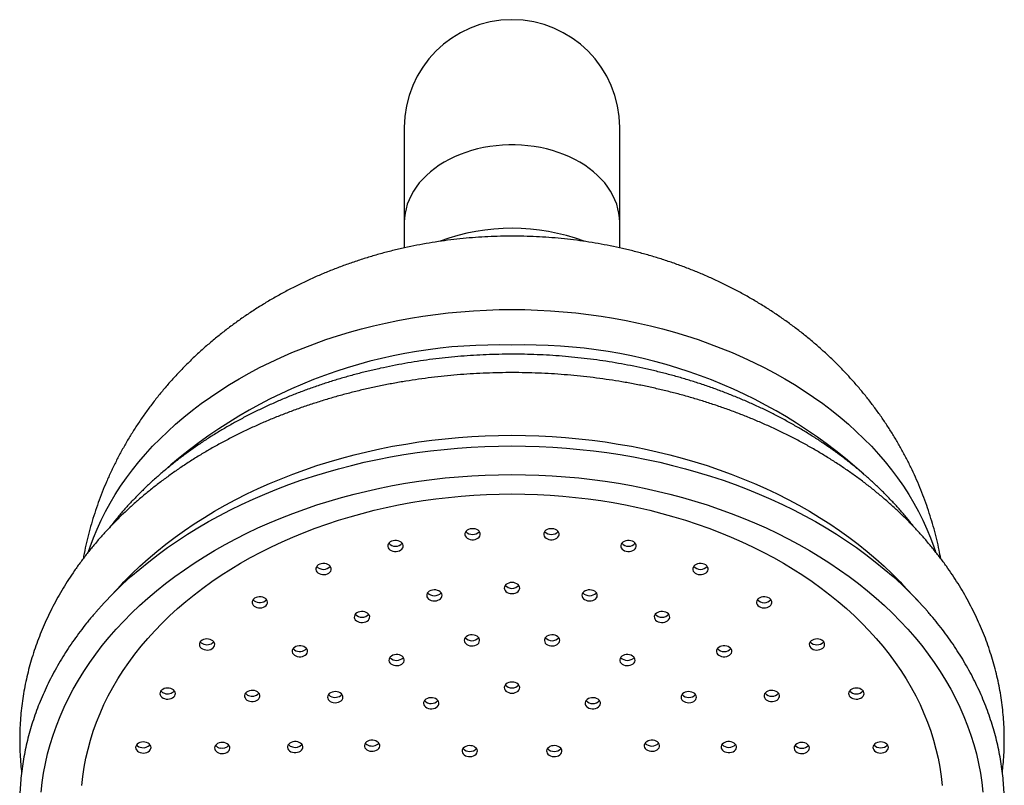
# Model space of a CAD drawing. Units: millimetres. Extents: x 40 to 824, y 51 to 1148.
# Drawn here: x 144 to 208, y 829 to 879 of the extents above; entities that cross this region are included whole.
import ezdxf

# ---------------------------------------------------------------- set-up
doc = ezdxf.new("R2010")
doc.units = ezdxf.units.MM
doc.header["$LTSCALE"] = 4

msp = doc.modelspace()

# ---------------------------------------------------------------- linework, layer by layer
at = {"color": 7, "linetype": 'Continuous', "lineweight": 25}
for p, q in [((168.955, 871.996), (168.955, 865.822)), ((182.955, 865.822), (182.955, 871.996)), ((168.955, 865.822), (168.955, 864.165)), ((182.955, 864.164), (182.955, 865.822)), ((150.564, 842.286), (149.545, 841.202)), ((202.366, 841.202), (201.347, 842.286))]:
    msp.add_line(p, q, dxfattribs=at)
at = {"color": 8, "linetype": 'Continuous', "lineweight": 25}
for p, q in [((159.993, 841.307), (159.937, 841.362)), ((191.974, 841.362), (191.918, 841.307))]:
    msp.add_line(p, q, dxfattribs=at)
at = {"color": 8, "linetype": 'Continuous', "lineweight": 25, "flags": 128}
for points in [[(182.955, 865.822), (182.943, 866.12), (182.906, 866.417), (182.845, 866.712), (182.76, 867.004), (182.65, 867.292), (182.517, 867.575), (182.361, 867.852), (182.183, 868.121), (181.983, 868.382), (181.761, 868.635), (181.519, 868.877), (181.258, 869.109), (180.978, 869.329), (180.68, 869.537), (180.366, 869.732), (180.036, 869.913), (179.692, 870.08), (179.335, 870.231), (178.966, 870.368), (178.586, 870.488), (178.197, 870.592), (177.801, 870.679), (177.397, 870.749), (176.989, 870.802), (176.577, 870.837), (176.163, 870.855), (175.748, 870.855), (175.334, 870.837), (174.922, 870.802), (174.514, 870.749), (174.11, 870.679), (173.714, 870.592), (173.325, 870.488), (172.945, 870.368), (172.576, 870.231), (172.219, 870.08), (171.875, 869.913), (171.545, 869.732), (171.231, 869.537), (170.933, 869.329), (170.653, 869.109), (170.391, 868.877), (170.15, 868.635), (169.928, 868.382), (169.728, 868.121), (169.549, 867.852), (169.394, 867.575), (169.261, 867.292), (169.151, 867.004), (169.066, 866.712), (169.005, 866.417), (168.968, 866.12), (168.955, 865.822)], [(148.438, 844.434), (148.538, 844.733), (148.751, 845.313), (148.987, 845.888), (149.247, 846.457), (149.53, 847.021), (149.836, 847.579), (150.165, 848.129), (150.516, 848.673), (150.889, 849.209), (151.285, 849.737), (151.701, 850.256), (152.139, 850.766), (152.597, 851.266), (153.076, 851.757), (153.575, 852.237), (154.093, 852.707), (154.63, 853.165), (155.186, 853.611), (155.76, 854.046), (156.351, 854.468), (156.96, 854.878), (157.585, 855.274), (158.226, 855.657), (158.882, 856.027), (159.553, 856.382), (160.239, 856.723), (160.938, 857.049), (161.65, 857.36), (162.375, 857.656), (163.112, 857.936), (163.859, 858.201), (164.618, 858.449), (165.386, 858.682), (166.163, 858.898), (166.949, 859.097), (167.742, 859.28), (168.543, 859.446), (169.351, 859.595), (170.163, 859.726), (170.982, 859.84), (171.804, 859.937), (172.63, 860.017), (173.459, 860.078), (174.29, 860.123), (175.122, 860.149), (175.955, 860.158)], [(175.955, 860.158), (176.789, 860.149), (177.621, 860.123), (178.452, 860.078), (179.281, 860.017), (180.107, 859.937), (180.929, 859.84), (181.747, 859.726), (182.56, 859.595), (183.368, 859.446), (184.168, 859.28), (184.962, 859.097), (185.748, 858.898), (186.525, 858.682), (187.293, 858.449), (188.052, 858.201), (188.799, 857.936), (189.536, 857.656), (190.26, 857.36), (190.973, 857.049), (191.672, 856.723), (192.357, 856.382), (193.029, 856.027), (193.685, 855.657), (194.326, 855.274), (194.951, 854.878), (195.56, 854.468), (196.151, 854.046), (196.725, 853.611), (197.281, 853.165), (197.818, 852.707), (198.336, 852.237), (198.835, 851.757), (199.313, 851.266), (199.772, 850.766), (200.21, 850.256), (200.626, 849.737), (201.022, 849.209), (201.395, 848.673), (201.746, 848.129), (202.075, 847.579), (202.381, 847.021), (202.664, 846.457), (202.924, 845.888), (203.16, 845.313), (203.373, 844.733), (203.473, 844.434)], [(150.4, 842.068), (150.641, 842.297), (151.19, 842.798), (151.757, 843.287), (152.344, 843.766), (152.948, 844.232), (153.57, 844.686), (154.21, 845.127), (154.866, 845.555), (155.539, 845.97), (156.228, 846.372), (156.931, 846.759), (157.65, 847.133), (158.383, 847.491), (159.129, 847.835), (159.888, 848.164), (160.66, 848.478), (161.443, 848.776), (162.238, 849.058), (163.043, 849.325), (163.858, 849.575), (164.683, 849.809), (165.516, 850.026), (166.357, 850.226), (167.206, 850.41), (168.062, 850.576), (168.923, 850.725), (169.79, 850.857), (170.662, 850.972), (171.538, 851.069), (172.418, 851.148), (173.3, 851.21), (174.184, 851.255), (175.069, 851.281), (175.955, 851.29)], [(175.955, 851.29), (176.842, 851.281), (177.727, 851.255), (178.611, 851.21), (179.493, 851.148), (180.373, 851.069), (181.249, 850.972), (182.121, 850.857), (182.988, 850.725), (183.849, 850.576), (184.705, 850.41), (185.554, 850.226), (186.395, 850.026), (187.228, 849.809), (188.053, 849.575), (188.868, 849.325), (189.673, 849.058), (190.468, 848.776), (191.251, 848.478), (192.023, 848.164), (192.782, 847.835), (193.528, 847.491), (194.261, 847.133), (194.979, 846.759), (195.683, 846.372), (196.372, 845.97), (197.044, 845.555), (197.701, 845.127), (198.341, 844.686), (198.963, 844.232), (199.567, 843.766), (200.154, 843.287), (200.721, 842.798), (201.27, 842.297), (201.536, 842.043)]]:
    msp.add_lwpolyline(points, dxfattribs=at)
at = {"color": 7, "linetype": 'Continuous', "lineweight": 25, "flags": 128}
for points in [[(150.564, 842.286), (150.731, 842.462), (151.237, 842.973), (151.762, 843.473), (152.306, 843.962), (152.87, 844.44), (153.453, 844.906), (154.053, 845.36), (154.671, 845.802), (155.307, 846.231), (155.959, 846.647), (156.628, 847.049), (157.312, 847.437), (158.011, 847.811), (158.724, 848.171), (159.452, 848.516), (160.193, 848.846), (160.946, 849.161), (161.712, 849.46), (162.489, 849.743), (163.277, 850.01), (164.076, 850.262), (164.884, 850.496), (165.7, 850.714), (166.526, 850.916), (167.359, 851.1), (168.198, 851.267), (169.044, 851.417), (169.896, 851.55), (170.752, 851.665), (171.613, 851.763), (172.477, 851.843), (173.344, 851.905), (174.214, 851.949), (175.084, 851.976), (175.955, 851.985)], [(175.955, 851.985), (176.827, 851.976), (177.697, 851.949), (178.566, 851.905), (179.434, 851.843), (180.298, 851.763), (181.158, 851.665), (182.015, 851.55), (182.867, 851.417), (183.713, 851.267), (184.552, 851.1), (185.385, 850.916), (186.21, 850.714), (187.027, 850.496), (187.835, 850.262), (188.634, 850.01), (189.422, 849.743), (190.199, 849.46), (190.965, 849.161), (191.718, 848.846), (192.459, 848.516), (193.187, 848.171), (193.9, 847.811), (194.599, 847.437), (195.283, 847.049), (195.952, 846.647), (196.604, 846.231), (197.239, 845.802), (197.858, 845.36), (198.458, 844.906), (199.041, 844.44), (199.605, 843.962), (200.149, 843.473), (200.674, 842.973), (201.18, 842.462), (201.347, 842.286)], [(145.352, 828.783), (145.42, 829.408), (145.512, 830.031), (145.63, 830.653), (145.772, 831.272), (145.938, 831.887), (146.129, 832.499), (146.343, 833.107), (146.582, 833.71), (146.844, 834.308), (147.13, 834.901), (147.439, 835.487), (147.771, 836.067), (148.126, 836.64), (148.504, 837.205), (148.903, 837.763), (149.325, 838.312), (149.768, 838.852), (150.232, 839.383), (150.717, 839.904), (151.223, 840.415), (151.748, 840.915), (152.293, 841.405), (152.857, 841.883), (153.44, 842.35), (154.041, 842.804), (154.66, 843.246), (155.295, 843.675), (155.948, 844.091), (156.617, 844.493), (157.301, 844.882), (158.001, 845.256), (158.715, 845.616), (159.443, 845.961), (160.184, 846.291), (160.938, 846.606), (161.704, 846.905), (162.482, 847.189), (163.27, 847.456), (164.069, 847.708), (164.877, 847.943), (165.695, 848.161), (166.52, 848.362), (167.354, 848.547), (168.194, 848.714), (169.04, 848.864), (169.893, 848.997), (170.75, 849.112), (171.611, 849.21), (172.475, 849.29), (173.343, 849.352), (174.213, 849.397), (175.084, 849.423), (175.955, 849.432)], [(175.955, 849.432), (176.827, 849.423), (177.698, 849.397), (178.568, 849.352), (179.435, 849.29), (180.3, 849.21), (181.161, 849.112), (182.018, 848.997), (182.87, 848.864), (183.717, 848.714), (184.557, 848.547), (185.391, 848.362), (186.216, 848.161), (187.034, 847.943), (187.842, 847.708), (188.641, 847.456), (189.429, 847.189), (190.207, 846.905), (190.973, 846.606), (191.727, 846.291), (192.468, 845.961), (193.196, 845.616), (193.91, 845.256), (194.61, 844.882), (195.294, 844.493), (195.963, 844.091), (196.615, 843.675), (197.251, 843.246), (197.87, 842.804), (198.471, 842.35), (199.054, 841.883), (199.618, 841.405), (200.163, 840.915), (200.688, 840.415), (201.194, 839.904), (201.679, 839.383), (202.143, 838.852), (202.586, 838.312), (203.007, 837.763), (203.407, 837.205), (203.785, 836.64), (204.14, 836.067), (204.472, 835.487), (204.781, 834.901), (205.067, 834.308), (205.329, 833.71), (205.568, 833.107), (205.782, 832.499), (205.973, 831.887), (206.139, 831.272), (206.281, 830.653), (206.399, 830.031), (206.491, 829.408), (206.559, 828.783)], [(148.005, 829.221), (148.066, 829.816), (148.152, 830.41), (148.262, 831.001), (148.397, 831.59), (148.556, 832.176), (148.739, 832.758), (148.946, 833.336), (149.176, 833.91), (149.43, 834.478), (149.708, 835.041), (150.008, 835.597), (150.331, 836.147), (150.677, 836.69), (151.045, 837.225), (151.435, 837.752), (151.846, 838.27), (152.279, 838.779), (152.732, 839.279), (153.206, 839.769), (153.7, 840.249), (154.213, 840.718), (154.745, 841.176), (155.296, 841.623), (155.865, 842.057), (156.452, 842.479), (157.056, 842.888), (157.676, 843.285), (158.313, 843.668), (158.965, 844.037), (159.632, 844.392), (160.313, 844.733), (161.008, 845.059), (161.717, 845.37), (162.437, 845.666), (163.17, 845.946), (163.914, 846.211), (164.668, 846.46), (165.432, 846.692), (166.206, 846.908), (166.988, 847.108), (167.778, 847.291), (168.575, 847.457), (169.379, 847.605), (170.188, 847.737), (171.003, 847.851), (171.821, 847.948), (172.644, 848.028), (173.469, 848.089), (174.297, 848.134), (175.126, 848.16), (175.955, 848.169)], [(175.955, 848.169), (176.785, 848.16), (177.614, 848.134), (178.442, 848.089), (179.267, 848.028), (180.09, 847.948), (180.908, 847.851), (181.723, 847.737), (182.532, 847.605), (183.336, 847.457), (184.133, 847.291), (184.923, 847.108), (185.705, 846.908), (186.479, 846.692), (187.243, 846.46), (187.997, 846.211), (188.741, 845.946), (189.474, 845.666), (190.194, 845.37), (190.903, 845.059), (191.598, 844.733), (192.279, 844.392), (192.946, 844.037), (193.598, 843.668), (194.234, 843.285), (194.855, 842.888), (195.459, 842.479), (196.046, 842.057), (196.615, 841.623), (197.166, 841.176), (197.698, 840.718), (198.211, 840.249), (198.705, 839.769), (199.179, 839.279), (199.632, 838.779), (200.065, 838.27), (200.476, 837.752), (200.866, 837.225), (201.234, 836.69), (201.58, 836.147), (201.903, 835.597), (202.203, 835.041), (202.481, 834.478), (202.735, 833.91), (202.965, 833.336), (203.172, 832.758), (203.355, 832.176), (203.514, 831.59), (203.649, 831.001), (203.759, 830.41), (203.845, 829.816), (203.906, 829.221)], [(172.897, 845.517), (172.921, 845.438), (172.969, 845.366), (173.038, 845.302), (173.125, 845.252), (173.226, 845.216), (173.335, 845.198), (173.447, 845.197), (173.556, 845.214), (173.657, 845.249), (173.745, 845.298), (173.816, 845.361), (173.865, 845.433), (173.891, 845.512), (173.892, 845.592), (173.868, 845.671), (173.82, 845.744), (173.751, 845.807), (173.664, 845.858), (173.563, 845.893), (173.454, 845.912), (173.342, 845.912), (173.233, 845.895), (173.132, 845.861), (173.044, 845.811), (172.973, 845.748), (172.924, 845.676), (172.898, 845.598), (172.897, 845.517)], [(178.019, 845.592), (178.02, 845.512), (178.046, 845.433), (178.095, 845.361), (178.166, 845.298), (178.254, 845.249), (178.355, 845.214), (178.464, 845.197), (178.576, 845.198), (178.685, 845.216), (178.786, 845.252), (178.873, 845.302), (178.942, 845.366), (178.99, 845.438), (179.014, 845.517), (179.013, 845.598), (178.987, 845.676), (178.938, 845.748), (178.867, 845.811), (178.779, 845.861), (178.678, 845.895), (178.569, 845.912), (178.457, 845.912), (178.348, 845.893), (178.247, 845.858), (178.16, 845.807), (178.091, 845.744), (178.043, 845.671), (178.019, 845.592)], [(167.909, 844.677), (167.955, 844.604), (168.023, 844.54), (168.109, 844.488), (168.209, 844.452), (168.317, 844.432), (168.429, 844.43), (168.539, 844.447), (168.641, 844.48), (168.73, 844.529), (168.802, 844.59), (168.853, 844.662), (168.88, 844.74), (168.883, 844.821), (168.86, 844.9), (168.814, 844.973), (168.746, 845.037), (168.66, 845.089), (168.56, 845.125), (168.452, 845.145), (168.34, 845.147), (168.23, 845.131), (168.128, 845.097), (168.039, 845.049), (167.967, 844.987), (167.916, 844.915), (167.889, 844.837), (167.887, 844.756), (167.909, 844.677)], [(183.051, 844.9), (183.028, 844.821), (183.031, 844.74), (183.058, 844.662), (183.109, 844.59), (183.181, 844.529), (183.27, 844.48), (183.372, 844.447), (183.482, 844.43), (183.593, 844.432), (183.702, 844.452), (183.802, 844.488), (183.888, 844.54), (183.956, 844.604), (184.002, 844.677), (184.024, 844.756), (184.022, 844.837), (183.994, 844.915), (183.944, 844.987), (183.872, 845.049), (183.783, 845.097), (183.681, 845.131), (183.571, 845.147), (183.459, 845.145), (183.351, 845.125), (183.251, 845.089), (183.165, 845.037), (183.097, 844.973), (183.051, 844.9)], [(163.272, 843.11), (163.339, 843.045), (163.424, 842.993), (163.523, 842.955), (163.631, 842.934), (163.743, 842.931), (163.853, 842.946), (163.955, 842.979), (164.046, 843.026), (164.119, 843.087), (164.171, 843.159), (164.2, 843.236), (164.204, 843.317), (164.183, 843.396), (164.138, 843.47), (164.072, 843.535), (163.987, 843.587), (163.888, 843.625), (163.78, 843.646), (163.668, 843.649), (163.558, 843.634), (163.455, 843.602), (163.365, 843.554), (163.292, 843.493), (163.24, 843.421), (163.211, 843.344), (163.207, 843.263), (163.228, 843.184), (163.272, 843.11)], [(187.772, 843.47), (187.728, 843.396), (187.707, 843.317), (187.711, 843.236), (187.74, 843.159), (187.792, 843.087), (187.865, 843.026), (187.955, 842.979), (188.058, 842.946), (188.168, 842.931), (188.28, 842.934), (188.388, 842.955), (188.487, 842.993), (188.572, 843.045), (188.638, 843.11), (188.683, 843.184), (188.704, 843.263), (188.7, 843.344), (188.671, 843.421), (188.619, 843.493), (188.546, 843.554), (188.455, 843.602), (188.353, 843.634), (188.243, 843.649), (188.131, 843.646), (188.023, 843.625), (187.924, 843.587), (187.839, 843.535), (187.772, 843.47)], [(175.455, 842.055), (175.468, 841.974), (175.505, 841.898), (175.565, 841.83), (175.644, 841.773), (175.739, 841.73), (175.844, 841.704), (175.955, 841.695), (176.067, 841.704), (176.172, 841.73), (176.267, 841.773), (176.346, 841.83), (176.406, 841.898), (176.443, 841.974), (176.455, 842.055), (176.443, 842.135), (176.406, 842.211), (176.346, 842.279), (176.267, 842.336), (176.172, 842.379), (176.067, 842.405), (175.955, 842.414), (175.844, 842.405), (175.739, 842.379), (175.644, 842.336), (175.565, 842.279), (175.505, 842.211), (175.468, 842.135), (175.455, 842.055)], [(170.426, 841.483), (170.466, 841.408), (170.53, 841.342), (170.612, 841.287), (170.709, 841.247), (170.816, 841.223), (170.927, 841.217), (171.038, 841.229), (171.142, 841.259), (171.235, 841.304), (171.311, 841.363), (171.367, 841.433), (171.4, 841.51), (171.408, 841.59), (171.391, 841.67), (171.351, 841.745), (171.287, 841.811), (171.205, 841.866), (171.108, 841.906), (171.001, 841.93), (170.89, 841.936), (170.779, 841.924), (170.675, 841.895), (170.582, 841.849), (170.506, 841.79), (170.45, 841.72), (170.417, 841.643), (170.409, 841.563), (170.426, 841.483)], [(180.519, 841.67), (180.503, 841.59), (180.511, 841.51), (180.544, 841.433), (180.6, 841.363), (180.676, 841.304), (180.769, 841.259), (180.873, 841.229), (180.984, 841.217), (181.095, 841.223), (181.202, 841.247), (181.299, 841.287), (181.381, 841.342), (181.444, 841.408), (181.485, 841.483), (181.502, 841.563), (181.494, 841.643), (181.461, 841.72), (181.405, 841.79), (181.329, 841.849), (181.236, 841.895), (181.132, 841.924), (181.021, 841.936), (180.909, 841.93), (180.802, 841.906), (180.706, 841.866), (180.623, 841.811), (180.56, 841.745), (180.519, 841.67)], [(159.19, 840.884), (159.274, 840.83), (159.372, 840.792), (159.48, 840.77), (159.592, 840.765), (159.702, 840.779), (159.805, 840.81), (159.896, 840.857), (159.971, 840.917), (160.024, 840.988), (160.055, 841.066), (160.061, 841.146), (160.042, 841.225), (159.998, 841.3), (159.933, 841.365), (159.85, 841.419), (159.751, 841.457), (159.644, 841.479), (159.532, 841.483), (159.422, 841.47), (159.318, 841.439), (159.227, 841.392), (159.153, 841.331), (159.099, 841.261), (159.069, 841.183), (159.063, 841.103), (159.082, 841.024), (159.125, 840.949), (159.19, 840.884)], [(159.124, 841.298), (159.125, 841.297), (159.19, 841.231)], [(191.978, 841.365), (191.912, 841.3), (191.869, 841.225), (191.85, 841.146), (191.856, 841.066), (191.887, 840.988), (191.94, 840.917), (192.015, 840.857), (192.106, 840.81), (192.209, 840.779), (192.319, 840.765), (192.431, 840.77), (192.539, 840.792), (192.637, 840.83), (192.721, 840.884), (192.786, 840.949), (192.829, 841.024), (192.848, 841.103), (192.842, 841.183), (192.812, 841.261), (192.758, 841.331), (192.684, 841.392), (192.593, 841.439), (192.489, 841.47), (192.379, 841.483), (192.267, 841.479), (192.16, 841.457), (192.061, 841.419), (191.978, 841.365)], [(165.772, 839.995), (165.839, 839.931), (165.924, 839.878), (166.023, 839.84), (166.131, 839.82), (166.243, 839.817), (166.353, 839.832), (166.455, 839.864), (166.546, 839.912), (166.619, 839.973), (166.671, 840.044), (166.7, 840.122), (166.704, 840.202), (166.683, 840.281), (166.638, 840.355), (166.572, 840.42), (166.487, 840.472), (166.388, 840.51), (166.28, 840.531), (166.168, 840.534), (166.058, 840.519), (165.955, 840.487), (165.865, 840.439), (165.792, 840.378), (165.74, 840.307), (165.711, 840.229), (165.707, 840.148), (165.728, 840.069), (165.772, 839.995)], [(185.272, 840.355), (185.228, 840.281), (185.207, 840.202), (185.211, 840.122), (185.24, 840.044), (185.292, 839.973), (185.365, 839.912), (185.455, 839.864), (185.558, 839.832), (185.668, 839.817), (185.78, 839.82), (185.888, 839.84), (185.987, 839.878), (186.072, 839.931), (186.138, 839.995), (186.183, 840.069), (186.204, 840.148), (186.2, 840.229), (186.171, 840.307), (186.119, 840.378), (186.046, 840.439), (185.955, 840.487), (185.853, 840.519), (185.743, 840.534), (185.631, 840.531), (185.523, 840.51), (185.424, 840.472), (185.339, 840.42), (185.272, 840.355)], [(155.841, 838.095), (155.938, 838.056), (156.045, 838.033), (156.157, 838.027), (156.268, 838.04), (156.371, 838.07), (156.464, 838.116), (156.539, 838.175), (156.594, 838.245), (156.627, 838.322), (156.634, 838.403), (156.617, 838.482), (156.575, 838.557), (156.511, 838.623), (156.428, 838.677), (156.331, 838.717), (156.224, 838.74), (156.112, 838.746), (156.002, 838.733), (155.898, 838.703), (155.806, 838.657), (155.73, 838.598), (155.675, 838.528), (155.643, 838.451), (155.635, 838.37), (155.653, 838.291), (155.694, 838.216), (155.758, 838.15), (155.841, 838.095)], [(155.697, 838.56), (155.758, 838.497), (155.841, 838.443)], [(172.858, 838.591), (172.89, 838.514), (172.945, 838.444), (173.02, 838.384), (173.112, 838.338), (173.215, 838.307), (173.326, 838.294), (173.438, 838.299), (173.545, 838.322), (173.643, 838.362), (173.726, 838.416), (173.79, 838.482), (173.832, 838.556), (173.85, 838.636), (173.843, 838.716), (173.811, 838.793), (173.757, 838.864), (173.682, 838.923), (173.59, 838.969), (173.486, 839), (173.376, 839.013), (173.264, 839.008), (173.157, 838.985), (173.059, 838.946), (172.976, 838.892), (172.912, 838.826), (172.869, 838.751), (172.851, 838.671), (172.858, 838.591)], [(178.068, 838.716), (178.061, 838.636), (178.079, 838.556), (178.121, 838.482), (178.185, 838.416), (178.268, 838.362), (178.366, 838.322), (178.473, 838.299), (178.585, 838.294), (178.696, 838.307), (178.799, 838.338), (178.891, 838.384), (178.966, 838.444), (179.021, 838.514), (179.053, 838.591), (179.06, 838.671), (179.041, 838.751), (178.999, 838.826), (178.935, 838.892), (178.852, 838.946), (178.754, 838.985), (178.647, 839.008), (178.535, 839.013), (178.425, 839), (178.321, 838.969), (178.229, 838.923), (178.154, 838.864), (178.099, 838.793), (178.068, 838.716)], [(195.482, 838.677), (195.4, 838.623), (195.336, 838.557), (195.294, 838.482), (195.277, 838.403), (195.284, 838.322), (195.317, 838.245), (195.372, 838.175), (195.447, 838.116), (195.539, 838.07), (195.643, 838.04), (195.754, 838.027), (195.866, 838.033), (195.973, 838.056), (196.07, 838.095), (196.153, 838.15), (196.217, 838.216), (196.258, 838.291), (196.276, 838.37), (196.268, 838.451), (196.236, 838.528), (196.181, 838.598), (196.105, 838.657), (196.013, 838.703), (195.909, 838.733), (195.799, 838.746), (195.687, 838.74), (195.58, 838.717), (195.482, 838.677)], [(161.813, 837.692), (161.901, 837.642), (162.002, 837.607), (162.111, 837.589), (162.223, 837.589), (162.332, 837.607), (162.433, 837.642), (162.52, 837.692), (162.59, 837.755), (162.639, 837.827), (162.664, 837.906), (162.664, 837.986), (162.639, 838.065), (162.59, 838.137), (162.52, 838.2), (162.433, 838.251), (162.332, 838.286), (162.223, 838.303), (162.111, 838.303), (162.002, 838.286), (161.901, 838.251), (161.813, 838.2), (161.744, 838.137), (161.695, 838.065), (161.67, 837.986), (161.67, 837.906), (161.695, 837.827), (161.744, 837.755), (161.813, 837.692)], [(161.729, 838.12), (161.744, 838.102), (161.813, 838.039)], [(189.39, 838.2), (189.321, 838.137), (189.272, 838.065), (189.247, 837.986), (189.247, 837.906), (189.272, 837.827), (189.321, 837.755), (189.39, 837.692), (189.478, 837.642), (189.579, 837.607), (189.688, 837.589), (189.8, 837.589), (189.909, 837.607), (190.01, 837.642), (190.098, 837.692), (190.167, 837.755), (190.216, 837.827), (190.241, 837.906), (190.241, 837.986), (190.216, 838.065), (190.167, 838.137), (190.098, 838.2), (190.01, 838.251), (189.909, 838.286), (189.8, 838.303), (189.688, 838.303), (189.579, 838.286), (189.478, 838.251), (189.39, 838.2)], [(168.022, 837.192), (168.089, 837.127), (168.174, 837.075), (168.273, 837.037), (168.381, 837.016), (168.493, 837.013), (168.603, 837.028), (168.705, 837.06), (168.796, 837.108), (168.869, 837.169), (168.921, 837.24), (168.95, 837.318), (168.954, 837.399), (168.933, 837.478), (168.888, 837.552), (168.822, 837.617), (168.737, 837.669), (168.638, 837.707), (168.53, 837.728), (168.418, 837.731), (168.308, 837.716), (168.205, 837.683), (168.115, 837.636), (168.042, 837.574), (167.99, 837.503), (167.961, 837.425), (167.957, 837.345), (167.978, 837.266), (168.022, 837.192)], [(183.022, 837.552), (182.978, 837.478), (182.957, 837.399), (182.961, 837.318), (182.99, 837.24), (183.042, 837.169), (183.115, 837.108), (183.205, 837.06), (183.308, 837.028), (183.418, 837.013), (183.53, 837.016), (183.638, 837.037), (183.737, 837.075), (183.822, 837.127), (183.888, 837.192), (183.933, 837.266), (183.954, 837.345), (183.95, 837.425), (183.921, 837.503), (183.869, 837.574), (183.796, 837.636), (183.705, 837.683), (183.603, 837.716), (183.493, 837.731), (183.381, 837.728), (183.273, 837.707), (183.174, 837.669), (183.089, 837.617), (183.022, 837.552)], [(175.455, 835.58), (175.468, 835.5), (175.505, 835.424), (175.565, 835.356), (175.644, 835.299), (175.739, 835.256), (175.844, 835.23), (175.955, 835.221), (176.067, 835.23), (176.172, 835.256), (176.267, 835.299), (176.346, 835.356), (176.406, 835.424), (176.443, 835.5), (176.455, 835.58), (176.443, 835.66), (176.406, 835.737), (176.346, 835.805), (176.267, 835.862), (176.172, 835.905), (176.067, 835.931), (175.955, 835.94), (175.844, 835.931), (175.739, 835.905), (175.644, 835.862), (175.565, 835.805), (175.505, 835.737), (175.468, 835.66), (175.455, 835.58)], [(153.37, 834.867), (153.477, 834.843), (153.589, 834.836), (153.699, 834.848), (153.804, 834.876), (153.897, 834.921), (153.974, 834.98), (154.03, 835.049), (154.064, 835.126), (154.073, 835.206), (154.058, 835.286), (154.017, 835.361), (153.955, 835.428), (153.874, 835.483), (153.777, 835.524), (153.67, 835.549), (153.559, 835.555), (153.448, 835.544), (153.343, 835.515), (153.25, 835.47), (153.174, 835.411), (153.117, 835.342), (153.083, 835.265), (153.074, 835.185), (153.09, 835.105), (153.13, 835.03), (153.192, 834.963), (153.274, 834.908), (153.37, 834.867)], [(158.818, 834.729), (158.921, 834.697), (159.031, 834.682), (159.142, 834.685), (159.251, 834.706), (159.35, 834.744), (159.434, 834.796), (159.501, 834.861), (159.546, 834.935), (159.567, 835.014), (159.562, 835.095), (159.533, 835.172), (159.481, 835.244), (159.408, 835.305), (159.318, 835.352), (159.215, 835.385), (159.105, 835.4), (158.993, 835.397), (158.885, 835.376), (158.786, 835.338), (158.701, 835.286), (158.635, 835.221), (158.59, 835.147), (158.569, 835.068), (158.574, 834.987), (158.603, 834.91), (158.655, 834.838), (158.728, 834.777), (158.818, 834.729)], [(164.143, 834.688), (164.237, 834.643), (164.341, 834.615), (164.452, 834.604), (164.564, 834.611), (164.67, 834.635), (164.767, 834.676), (164.848, 834.732), (164.91, 834.799), (164.949, 834.874), (164.965, 834.954), (164.955, 835.034), (164.921, 835.111), (164.863, 835.18), (164.786, 835.239), (164.693, 835.283), (164.588, 835.312), (164.477, 835.323), (164.366, 835.316), (164.259, 835.291), (164.163, 835.25), (164.082, 835.194), (164.02, 835.127), (163.98, 835.052), (163.965, 834.972), (163.975, 834.892), (164.009, 834.815), (164.066, 834.746), (164.143, 834.688)], [(187.125, 835.239), (187.048, 835.18), (186.99, 835.111), (186.956, 835.034), (186.946, 834.954), (186.962, 834.874), (187.001, 834.799), (187.063, 834.732), (187.144, 834.676), (187.24, 834.635), (187.347, 834.611), (187.459, 834.604), (187.57, 834.615), (187.674, 834.643), (187.768, 834.688), (187.845, 834.746), (187.902, 834.815), (187.936, 834.892), (187.946, 834.972), (187.931, 835.052), (187.891, 835.127), (187.829, 835.194), (187.748, 835.25), (187.652, 835.291), (187.545, 835.316), (187.434, 835.323), (187.323, 835.312), (187.218, 835.283), (187.125, 835.239)], [(192.593, 835.352), (192.503, 835.305), (192.43, 835.244), (192.378, 835.172), (192.349, 835.095), (192.344, 835.014), (192.365, 834.935), (192.41, 834.861), (192.476, 834.796), (192.561, 834.744), (192.66, 834.706), (192.768, 834.685), (192.88, 834.682), (192.99, 834.697), (193.093, 834.729), (193.183, 834.777), (193.256, 834.838), (193.308, 834.91), (193.337, 834.987), (193.342, 835.068), (193.321, 835.147), (193.276, 835.221), (193.209, 835.286), (193.125, 835.338), (193.026, 835.376), (192.917, 835.397), (192.806, 835.4), (192.696, 835.385), (192.593, 835.352)], [(198.134, 835.524), (198.037, 835.483), (197.956, 835.428), (197.894, 835.361), (197.853, 835.286), (197.838, 835.206), (197.847, 835.126), (197.881, 835.049), (197.937, 834.98), (198.014, 834.921), (198.107, 834.876), (198.212, 834.848), (198.322, 834.836), (198.434, 834.843), (198.541, 834.867), (198.637, 834.908), (198.719, 834.963), (198.781, 835.03), (198.821, 835.105), (198.837, 835.185), (198.828, 835.265), (198.794, 835.342), (198.737, 835.411), (198.661, 835.47), (198.568, 835.515), (198.463, 835.544), (198.352, 835.555), (198.241, 835.549), (198.134, 835.524)], [(164.027, 835.137), (164.066, 835.093), (164.143, 835.035)], [(170.272, 834.389), (170.339, 834.324), (170.424, 834.271), (170.523, 834.234), (170.631, 834.213), (170.743, 834.21), (170.853, 834.225), (170.955, 834.257), (171.046, 834.305), (171.119, 834.366), (171.171, 834.437), (171.2, 834.515), (171.204, 834.595), (171.183, 834.675), (171.138, 834.748), (171.072, 834.813), (170.987, 834.866), (170.888, 834.903), (170.78, 834.924), (170.668, 834.927), (170.558, 834.912), (170.455, 834.88), (170.365, 834.832), (170.292, 834.771), (170.24, 834.7), (170.211, 834.622), (170.207, 834.542), (170.228, 834.463), (170.272, 834.389)], [(180.772, 834.748), (180.728, 834.675), (180.707, 834.595), (180.711, 834.515), (180.74, 834.437), (180.792, 834.366), (180.865, 834.305), (180.955, 834.257), (181.058, 834.225), (181.168, 834.21), (181.28, 834.213), (181.388, 834.234), (181.487, 834.271), (181.572, 834.324), (181.638, 834.389), (181.683, 834.463), (181.704, 834.542), (181.7, 834.622), (181.671, 834.7), (181.619, 834.771), (181.546, 834.832), (181.455, 834.88), (181.353, 834.912), (181.243, 834.927), (181.131, 834.924), (181.023, 834.903), (180.924, 834.866), (180.839, 834.813), (180.772, 834.748)], [(151.887, 831.34), (151.998, 831.332), (152.109, 831.342), (152.215, 831.37), (152.308, 831.414), (152.386, 831.472), (152.445, 831.54), (152.48, 831.617), (152.491, 831.697), (152.477, 831.777), (152.438, 831.852), (152.377, 831.92), (152.297, 831.976), (152.201, 832.018), (152.095, 832.043), (151.983, 832.051), (151.872, 832.041), (151.767, 832.013), (151.673, 831.969), (151.595, 831.912), (151.537, 831.843), (151.502, 831.766), (151.491, 831.686), (151.505, 831.606), (151.544, 831.531), (151.605, 831.463), (151.685, 831.407), (151.781, 831.365), (151.887, 831.34)], [(156.99, 831.31), (157.101, 831.298), (157.213, 831.304), (157.32, 831.328), (157.417, 831.368), (157.499, 831.423), (157.562, 831.49), (157.603, 831.565), (157.62, 831.644), (157.611, 831.725), (157.578, 831.802), (157.522, 831.871), (157.446, 831.93), (157.354, 831.976), (157.249, 832.005), (157.139, 832.017), (157.027, 832.011), (156.92, 831.988), (156.823, 831.947), (156.741, 831.892), (156.678, 831.826), (156.637, 831.751), (156.62, 831.671), (156.629, 831.591), (156.662, 831.514), (156.718, 831.444), (156.794, 831.385), (156.886, 831.34), (156.99, 831.31)], [(161.689, 831.38), (161.798, 831.361), (161.91, 831.36), (162.019, 831.377), (162.121, 831.411), (162.209, 831.46), (162.28, 831.523), (162.33, 831.595), (162.356, 831.673), (162.358, 831.754), (162.334, 831.832), (162.287, 831.905), (162.218, 831.969), (162.131, 832.02), (162.031, 832.056), (161.922, 832.075), (161.81, 832.076), (161.701, 832.059), (161.599, 832.025), (161.511, 831.975), (161.44, 831.913), (161.39, 831.841), (161.364, 831.763), (161.363, 831.682), (161.386, 831.603), (161.433, 831.53), (161.502, 831.467), (161.589, 831.416), (161.689, 831.38)], [(166.612, 831.492), (166.715, 831.46), (166.825, 831.445), (166.937, 831.448), (167.045, 831.469), (167.144, 831.507), (167.229, 831.559), (167.295, 831.624), (167.34, 831.698), (167.361, 831.777), (167.357, 831.858), (167.328, 831.935), (167.275, 832.007), (167.202, 832.068), (167.112, 832.115), (167.01, 832.148), (166.9, 832.163), (166.788, 832.16), (166.68, 832.139), (166.581, 832.101), (166.496, 832.049), (166.429, 831.984), (166.384, 831.91), (166.364, 831.831), (166.368, 831.75), (166.397, 831.673), (166.449, 831.601), (166.522, 831.54), (166.612, 831.492)], [(184.799, 832.115), (184.709, 832.068), (184.636, 832.007), (184.583, 831.935), (184.554, 831.858), (184.55, 831.777), (184.571, 831.698), (184.616, 831.624), (184.682, 831.559), (184.767, 831.507), (184.866, 831.469), (184.974, 831.448), (185.086, 831.445), (185.196, 831.46), (185.299, 831.492), (185.389, 831.54), (185.462, 831.601), (185.514, 831.673), (185.543, 831.75), (185.547, 831.831), (185.527, 831.91), (185.482, 831.984), (185.415, 832.049), (185.33, 832.101), (185.231, 832.139), (185.123, 832.16), (185.011, 832.163), (184.901, 832.148), (184.799, 832.115)], [(189.88, 832.056), (189.78, 832.02), (189.693, 831.969), (189.624, 831.905), (189.577, 831.832), (189.553, 831.754), (189.555, 831.673), (189.581, 831.595), (189.631, 831.523), (189.702, 831.46), (189.79, 831.411), (189.892, 831.377), (190.001, 831.36), (190.113, 831.361), (190.222, 831.38), (190.322, 831.416), (190.409, 831.467), (190.477, 831.53), (190.525, 831.603), (190.548, 831.682), (190.547, 831.763), (190.521, 831.841), (190.471, 831.913), (190.4, 831.975), (190.312, 832.025), (190.21, 832.059), (190.101, 832.076), (189.989, 832.075), (189.88, 832.056)], [(194.662, 832.005), (194.557, 831.976), (194.465, 831.93), (194.389, 831.871), (194.333, 831.802), (194.3, 831.725), (194.291, 831.644), (194.308, 831.565), (194.349, 831.49), (194.412, 831.423), (194.494, 831.368), (194.591, 831.328), (194.698, 831.304), (194.81, 831.298), (194.92, 831.31), (195.025, 831.34), (195.117, 831.385), (195.193, 831.444), (195.249, 831.514), (195.282, 831.591), (195.291, 831.671), (195.274, 831.751), (195.233, 831.826), (195.17, 831.892), (195.088, 831.947), (194.991, 831.988), (194.884, 832.011), (194.772, 832.017), (194.662, 832.005)], [(199.816, 832.043), (199.71, 832.018), (199.614, 831.976), (199.534, 831.92), (199.473, 831.852), (199.434, 831.777), (199.42, 831.697), (199.431, 831.617), (199.466, 831.54), (199.525, 831.472), (199.603, 831.414), (199.696, 831.37), (199.802, 831.342), (199.913, 831.332), (200.024, 831.34), (200.13, 831.365), (200.226, 831.407), (200.306, 831.463), (200.367, 831.531), (200.406, 831.606), (200.42, 831.686), (200.409, 831.766), (200.374, 831.843), (200.316, 831.912), (200.238, 831.969), (200.144, 832.013), (200.039, 832.041), (199.928, 832.051), (199.816, 832.043)], [(172.772, 831.274), (172.839, 831.209), (172.924, 831.157), (173.023, 831.119), (173.131, 831.098), (173.243, 831.095), (173.353, 831.11), (173.455, 831.142), (173.546, 831.19), (173.619, 831.251), (173.671, 831.322), (173.7, 831.4), (173.704, 831.481), (173.683, 831.56), (173.638, 831.634), (173.572, 831.698), (173.487, 831.751), (173.388, 831.789), (173.28, 831.809), (173.168, 831.812), (173.058, 831.797), (172.955, 831.765), (172.865, 831.717), (172.792, 831.656), (172.74, 831.585), (172.711, 831.507), (172.707, 831.427), (172.728, 831.348), (172.772, 831.274)], [(178.272, 831.634), (178.228, 831.56), (178.207, 831.481), (178.211, 831.4), (178.24, 831.322), (178.292, 831.251), (178.365, 831.19), (178.455, 831.142), (178.558, 831.11), (178.668, 831.095), (178.78, 831.098), (178.888, 831.119), (178.987, 831.157), (179.072, 831.209), (179.138, 831.274), (179.183, 831.348), (179.204, 831.427), (179.2, 831.507), (179.171, 831.585), (179.119, 831.656), (179.046, 831.717), (178.955, 831.765), (178.853, 831.797), (178.743, 831.812), (178.631, 831.809), (178.523, 831.789), (178.424, 831.751), (178.339, 831.698), (178.272, 831.634)]]:
    msp.add_lwpolyline(points, dxfattribs=at)
at = {"color": 7, "linetype": 'Continuous', "lineweight": 25}
for centre, radius, start, end in [((175.955, 871.996), 7, 0, 180), ((175.955, 852.004), 13.433, 69.56254, 110.35059), ((173.395, 846.126), 0.591, 222.21065, 317.78935), ((178.516, 846.125), 0.591, 222.19341, 317.80659), ((168.385, 845.36), 0.591, 222.22559, 317.77441), ((183.526, 845.359), 0.591, 222.17387, 317.82613), ((163.705, 843.863), 0.593, 223.11676, 317.69515), ((188.205, 843.86), 0.591, 222.15204, 317.84796), ((167.289, 824.536), 24.343, 133.92907, 139.05755), ((170.908, 842.148), 0.592, 222.25977, 317.74023), ((175.955, 842.626), 0.592, 222.26696, 317.73304), ((181.002, 842.148), 0.592, 222.25977, 317.74023), ((184.614, 824.527), 24.355, 41.11609, 45.98711), ((159.558, 841.709), 0.603, 232.4405, 317.1627), ((192.349, 841.694), 0.59, 221.97935, 317.88228), ((166.205, 840.748), 0.593, 223.11676, 317.69515), ((185.705, 840.745), 0.591, 222.15204, 317.84796), ((156.13, 838.977), 0.608, 241.54022, 316.67624), ((173.351, 839.225), 0.592, 222.25419, 317.74581), ((178.56, 839.225), 0.592, 222.25419, 317.74581), ((195.776, 838.958), 0.592, 222.25661, 317.74339), ((162.163, 838.53), 0.603, 234.5239, 317.11512), ((189.744, 838.517), 0.591, 222.20232, 317.79768), ((168.455, 837.944), 0.593, 223.11676, 317.69515), ((183.455, 837.942), 0.591, 222.15204, 317.84796), ((153.502, 835.669), 0.473, 219.2786, 253.82064), ((153.577, 835.763), 0.586, 249.35935, 317.80392), ((158.978, 835.492), 0.444, 218.53888, 248.92974), ((159.066, 835.622), 0.599, 245.4917, 317.1679), ((175.955, 836.152), 0.592, 222.26696, 317.73304), ((192.843, 835.612), 0.591, 222.23823, 317.76177), ((198.337, 835.767), 0.592, 222.26236, 317.73764), ((164.46, 835.558), 0.611, 238.83714, 316.44491), ((170.705, 835.141), 0.593, 223.11676, 317.69515), ((181.205, 835.139), 0.591, 222.15204, 317.84796), ((187.446, 835.535), 0.592, 222.26377, 317.73623), ((151.945, 832.197), 0.513, 220.29387, 263.54322), ((152.002, 832.251), 0.575, 258.4846, 317.91692), ((157.066, 832.152), 0.5, 219.86751, 261.34635), ((157.127, 832.226), 0.584, 256.50177, 317.55739), ((161.792, 832.193), 0.477, 219.18113, 257.57164), ((161.868, 832.275), 0.576, 251.91332, 318.29206), ((166.772, 832.254), 0.444, 218.53888, 248.92974), ((166.861, 832.385), 0.599, 245.4917, 317.1679), ((173.205, 832.026), 0.593, 223.11676, 317.69515), ((178.705, 832.024), 0.591, 222.15204, 317.84796), ((185.049, 832.375), 0.591, 222.23823, 317.76177), ((190.051, 832.288), 0.591, 222.18715, 317.81285), ((194.791, 832.229), 0.592, 222.25977, 317.74023), ((199.92, 832.263), 0.592, 222.26581, 317.73419)]:
    msp.add_arc(centre, radius, start, end, dxfattribs=at)
at = {"color": 8, "linetype": 'Continuous', "lineweight": 25}
for centre, radius, start, end in [((174.989, 825.087), 32.767, 88.31059, 131.71035), ((176.93, 825.136), 32.719, 48.00674, 91.70697)]:
    msp.add_arc(centre, radius, start, end, dxfattribs=at)
at = {"color": 7, "linetype": 'Continuous', "lineweight": 25}
for points, knots in [([(203.827, 843.966), (203.793, 844.149), (203.715, 844.566), (203.568, 845.21), (203.391, 845.899), (203.192, 846.583), (202.972, 847.261), (202.731, 847.933), (202.469, 848.599), (202.187, 849.257), (201.884, 849.907), (201.561, 850.55), (201.218, 851.183), (200.855, 851.808), (200.473, 852.424), (200.071, 853.029), (199.65, 853.624), (199.21, 854.208), (198.751, 854.781), (198.274, 855.343), (197.779, 855.892), (197.266, 856.429), (196.736, 856.953), (196.189, 857.464), (195.624, 857.961), (195.043, 858.444), (194.447, 858.913), (193.834, 859.366), (193.206, 859.804), (192.564, 860.227), (191.907, 860.633), (191.236, 861.023), (190.553, 861.396), (189.857, 861.752), (189.149, 862.09), (188.429, 862.41), (187.699, 862.712), (186.959, 862.996), (186.21, 863.261), (185.452, 863.507), (184.686, 863.733), (183.912, 863.941), (183.133, 864.129), (182.347, 864.298), (181.556, 864.447), (180.76, 864.576), (179.96, 864.685), (179.157, 864.775), (178.352, 864.844), (177.544, 864.894), (176.745, 864.923), (176.032, 864.931), (175.32, 864.925), (174.596, 864.904), (173.786, 864.86), (172.978, 864.796), (172.171, 864.712), (171.367, 864.608), (170.566, 864.483), (169.768, 864.338), (168.975, 864.173), (168.186, 863.988), (167.404, 863.783), (166.628, 863.558), (165.858, 863.313), (165.097, 863.049), (164.344, 862.764), (163.601, 862.461), (162.867, 862.138), (162.144, 861.796), (161.433, 861.435), (160.734, 861.056), (160.047, 860.659), (159.375, 860.245), (158.716, 859.813), (158.073, 859.364), (157.445, 858.898), (156.833, 858.417), (156.238, 857.92), (155.661, 857.408), (155.101, 856.882), (154.559, 856.342), (154.035, 855.788), (153.531, 855.221), (153.045, 854.642), (152.58, 854.051), (152.134, 853.449), (151.709, 852.836), (151.304, 852.212), (150.92, 851.579), (150.556, 850.937), (150.214, 850.286), (149.893, 849.627), (149.594, 848.961), (149.316, 848.287), (149.06, 847.608), (148.826, 846.922), (148.613, 846.231), (148.423, 845.536), (148.256, 844.836), (148.143, 844.312), (148.093, 844.02), (148.083, 843.963)], [0, 0, 0, 0, 0.007474, 0.016973, 0.026479, 0.035992, 0.045516, 0.055051, 0.0646, 0.074165, 0.083748, 0.09335, 0.102973, 0.11262, 0.122292, 0.131991, 0.141718, 0.151475, 0.161264, 0.171086, 0.180942, 0.190833, 0.20076, 0.210724, 0.220725, 0.230763, 0.240838, 0.250949, 0.261096, 0.271278, 0.281493, 0.29174, 0.302017, 0.312322, 0.322654, 0.333008, 0.343385, 0.35378, 0.364193, 0.37462, 0.38506, 0.395511, 0.405972, 0.416441, 0.426916, 0.437397, 0.447884, 0.458375, 0.46887, 0.47937, 0.489873, 0.499981, 0.507095, 0.517611, 0.528132, 0.538658, 0.549189, 0.559725, 0.570267, 0.580814, 0.591365, 0.60192, 0.612477, 0.623036, 0.633595, 0.644152, 0.654705, 0.665251, 0.675789, 0.686315, 0.696827, 0.707322, 0.717797, 0.728249, 0.738675, 0.749074, 0.759442, 0.769777, 0.780078, 0.790344, 0.800572, 0.810762, 0.820914, 0.831027, 0.841101, 0.851137, 0.861134, 0.871094, 0.881017, 0.890905, 0.900758, 0.910578, 0.920366, 0.930123, 0.939852, 0.949553, 0.959229, 0.968881, 0.97851, 0.988118, 0.997707, 1, 1, 1, 1]), ([(202.114, 845.985), (202.039, 846.084), (201.825, 846.363), (201.452, 846.811), (200.999, 847.331), (200.525, 847.841), (200.033, 848.34), (199.522, 848.83), (198.994, 849.308), (198.449, 849.776), (197.887, 850.231), (197.308, 850.675), (196.713, 851.107), (196.103, 851.526), (195.478, 851.932), (194.838, 852.325), (194.184, 852.705), (193.517, 853.07), (192.837, 853.422), (192.144, 853.759), (191.44, 854.082), (190.724, 854.39), (189.998, 854.684), (189.261, 854.962), (188.515, 855.225), (187.76, 855.473), (186.996, 855.704), (186.225, 855.921), (185.446, 856.121), (184.66, 856.306), (183.868, 856.474), (183.07, 856.626), (182.267, 856.762), (181.46, 856.882), (180.649, 856.985), (179.834, 857.071), (179.017, 857.142), (178.197, 857.195), (177.376, 857.232), (176.628, 857.251), (176.007, 857.255), (175.386, 857.252), (174.69, 857.237), (173.868, 857.203), (173.048, 857.153), (172.23, 857.086), (171.415, 857.002), (170.603, 856.902), (169.795, 856.786), (168.991, 856.653), (168.192, 856.504), (167.398, 856.338), (166.611, 856.157), (165.83, 855.959), (165.056, 855.746), (164.291, 855.516), (163.533, 855.271), (162.785, 855.011), (162.045, 854.735), (161.316, 854.444), (160.598, 854.138), (159.89, 853.817), (159.194, 853.482), (158.511, 853.132), (157.84, 852.768), (157.182, 852.39), (156.539, 851.998), (155.909, 851.593), (155.294, 851.175), (154.695, 850.744), (154.112, 850.3), (153.545, 849.844), (152.994, 849.376), (152.461, 848.897), (151.946, 848.407), (151.449, 847.906), (150.97, 847.394), (150.511, 846.873), (150.12, 846.405), (149.891, 846.108), (149.801, 845.991)], [0, 0, 0, 0, 0.007073, 0.019955, 0.032863, 0.045796, 0.058752, 0.07173, 0.084727, 0.097742, 0.110774, 0.12382, 0.136878, 0.149947, 0.163025, 0.176112, 0.189205, 0.202303, 0.215405, 0.22851, 0.241618, 0.254727, 0.267836, 0.280946, 0.294055, 0.307164, 0.320271, 0.333377, 0.346481, 0.359584, 0.372686, 0.385786, 0.398884, 0.411981, 0.425077, 0.438172, 0.451266, 0.464359, 0.477452, 0.490545, 0.500068, 0.507128, 0.520221, 0.533314, 0.546409, 0.559505, 0.572602, 0.5857, 0.5988, 0.611903, 0.625007, 0.638114, 0.651223, 0.664334, 0.677448, 0.690565, 0.703684, 0.716805, 0.729929, 0.743054, 0.756181, 0.769308, 0.782437, 0.795564, 0.808691, 0.821816, 0.834937, 0.848055, 0.861167, 0.874272, 0.887369, 0.900455, 0.91353, 0.926592, 0.939638, 0.952666, 0.965676, 0.978664, 0.991629, 1, 1, 1, 1]), ([(207.955, 832.195), (207.955, 832.317), (207.953, 832.649), (207.931, 833.191), (207.886, 833.822), (207.817, 834.452), (207.727, 835.08), (207.615, 835.706), (207.481, 836.329), (207.325, 836.95), (207.147, 837.568), (206.947, 838.182), (206.726, 838.792), (206.483, 839.397), (206.219, 839.998), (205.933, 840.593), (205.627, 841.183), (205.299, 841.766), (204.951, 842.343), (204.582, 842.913), (204.193, 843.476), (203.784, 844.031), (203.355, 844.577), (202.906, 845.115), (202.439, 845.644), (201.952, 846.163), (201.447, 846.673), (200.924, 847.172), (200.383, 847.661), (199.825, 848.138), (199.25, 848.604), (198.659, 849.059), (198.052, 849.501), (197.429, 849.931), (196.791, 850.348), (196.138, 850.753), (195.472, 851.144), (194.791, 851.522), (194.098, 851.886), (193.392, 852.235), (192.674, 852.571), (191.945, 852.893), (191.204, 853.199), (190.453, 853.491), (189.692, 853.768), (188.922, 854.03), (188.143, 854.276), (187.355, 854.507), (186.56, 854.723), (185.757, 854.922), (184.948, 855.106), (184.133, 855.274), (183.312, 855.426), (182.486, 855.561), (181.656, 855.681), (180.822, 855.784), (179.985, 855.871), (179.145, 855.941), (178.302, 855.995), (177.459, 856.033), (176.614, 856.054), (175.768, 856.059), (174.923, 856.047), (174.079, 856.018), (173.235, 855.973), (172.394, 855.912), (171.555, 855.834), (170.719, 855.74), (169.886, 855.63), (169.058, 855.503), (168.234, 855.36), (167.415, 855.201), (166.602, 855.026), (165.796, 854.835), (164.996, 854.629), (164.204, 854.406), (163.42, 854.168), (162.644, 853.915), (161.877, 853.646), (161.12, 853.362), (160.373, 853.063), (159.637, 852.75), (158.911, 852.421), (158.198, 852.079), (157.497, 851.722), (156.808, 851.351), (156.133, 850.967), (155.471, 850.569), (154.824, 850.157), (154.191, 849.733), (153.574, 849.296), (152.973, 848.847), (152.387, 848.386), (151.818, 847.913), (151.266, 847.428), (150.732, 846.932), (150.216, 846.426), (149.718, 845.91), (149.238, 845.383), (148.778, 844.847), (148.337, 844.302), (147.916, 843.749), (147.515, 843.187), (147.134, 842.617), (146.774, 842.04), (146.435, 841.456), (146.117, 840.866), (145.82, 840.27), (145.544, 839.669), (145.291, 839.062), (145.059, 838.451), (144.848, 837.836), (144.66, 837.217), (144.494, 836.595), (144.35, 835.971), (144.228, 835.344), (144.129, 834.715), (144.051, 834.085), (143.996, 833.453), (143.963, 832.821), (143.952, 832.189), (143.963, 831.557), (143.997, 830.926), (144.037, 830.434), (144.073, 830.153), (144.082, 830.082)], [0, 0, 0, 0, 0.004588, 0.012548, 0.020507, 0.028469, 0.036435, 0.044406, 0.052385, 0.060373, 0.068371, 0.076381, 0.084404, 0.092441, 0.100492, 0.108559, 0.116642, 0.12474, 0.132855, 0.140985, 0.149132, 0.157293, 0.165469, 0.17366, 0.181863, 0.190079, 0.198307, 0.206545, 0.214794, 0.223051, 0.231316, 0.239588, 0.247867, 0.25615, 0.264439, 0.272731, 0.281026, 0.289324, 0.297624, 0.305926, 0.314229, 0.322532, 0.330836, 0.339139, 0.347443, 0.355746, 0.364049, 0.37235, 0.380651, 0.388952, 0.397251, 0.40555, 0.413848, 0.422145, 0.430441, 0.438737, 0.447033, 0.455327, 0.463622, 0.471916, 0.48021, 0.488504, 0.496799, 0.505093, 0.513388, 0.521684, 0.52998, 0.538276, 0.546574, 0.554872, 0.563172, 0.571472, 0.579774, 0.588077, 0.596381, 0.604687, 0.612993, 0.621301, 0.629611, 0.637921, 0.646232, 0.654544, 0.662856, 0.671169, 0.679482, 0.687794, 0.696106, 0.704416, 0.712724, 0.72103, 0.729332, 0.737631, 0.745925, 0.754214, 0.762496, 0.770771, 0.779038, 0.787295, 0.795543, 0.803779, 0.812003, 0.820214, 0.828412, 0.836594, 0.844762, 0.852913, 0.861048, 0.869167, 0.877269, 0.885354, 0.893424, 0.901477, 0.909516, 0.91754, 0.925551, 0.93355, 0.941538, 0.949517, 0.957489, 0.965455, 0.973417, 0.981377, 0.989336, 0.997296, 1, 1, 1, 1]), ([(148.893, 840.476), (148.84, 840.416), (148.635, 840.183), (148.297, 839.768), (147.88, 839.232), (147.484, 838.687), (147.108, 838.135), (146.751, 837.575), (146.415, 837.009), (146.1, 836.437), (145.806, 835.859), (145.533, 835.276), (145.281, 834.688), (145.051, 834.095), (144.842, 833.498), (144.655, 832.897), (144.49, 832.293), (144.347, 831.687), (144.226, 831.078), (144.127, 830.467), (144.05, 829.854), (143.995, 829.24), (143.962, 828.626), (143.952, 828.011), (143.963, 827.396), (143.997, 826.782), (144.053, 826.168), (144.131, 825.556), (144.232, 824.946), (144.354, 824.338), (144.498, 823.732), (144.664, 823.129), (144.851, 822.53), (145.061, 821.934), (145.292, 821.342), (145.544, 820.755), (145.817, 820.173), (146.111, 819.597), (146.427, 819.026), (146.762, 818.461), (147.119, 817.904), (147.495, 817.353), (147.891, 816.809), (148.307, 816.273), (148.742, 815.746), (149.197, 815.227), (149.67, 814.717), (150.161, 814.216), (150.671, 813.725), (151.198, 813.244), (151.742, 812.773), (152.303, 812.313), (152.881, 811.864), (153.475, 811.427), (154.084, 811.001), (154.709, 810.587), (155.349, 810.185), (156.002, 809.795), (156.67, 809.419), (157.351, 809.055), (158.045, 808.705), (158.751, 808.368), (159.469, 808.045), (160.199, 807.736), (160.939, 807.441), (161.69, 807.161), (162.451, 806.895), (163.221, 806.644), (164, 806.407), (164.787, 806.186), (165.581, 805.979), (166.383, 805.789), (167.192, 805.613), (168.006, 805.453), (168.826, 805.309), (169.651, 805.18), (170.48, 805.068), (171.313, 804.971), (172.149, 804.89), (172.988, 804.825), (173.828, 804.777), (174.671, 804.744), (175.514, 804.727), (176.357, 804.727), (177.2, 804.743), (178.043, 804.775), (178.884, 804.823), (179.722, 804.887), (180.559, 804.967), (181.392, 805.063), (182.221, 805.175), (183.046, 805.302), (183.867, 805.446), (184.681, 805.605), (185.49, 805.78), (186.292, 805.97), (187.087, 806.176), (187.875, 806.396), (188.654, 806.632), (189.425, 806.883), (190.186, 807.148), (190.937, 807.428), (191.679, 807.723), (192.409, 808.031), (193.128, 808.354), (193.835, 808.69), (194.53, 809.04), (195.211, 809.403), (195.88, 809.779), (196.535, 810.168), (197.175, 810.569), (197.801, 810.983), (198.412, 811.409), (199.007, 811.847), (199.585, 812.295), (200.148, 812.756), (200.694, 813.226), (201.222, 813.708), (201.733, 814.199), (202.225, 814.7), (202.7, 815.21), (203.155, 815.73), (203.592, 816.258), (204.009, 816.795), (204.406, 817.339), (204.784, 817.891), (205.141, 818.45), (205.478, 819.015), (205.794, 819.587), (206.09, 820.165), (206.364, 820.748), (206.617, 821.336), (206.848, 821.928), (207.058, 822.525), (207.246, 823.125), (207.412, 823.729), (207.557, 824.336), (207.679, 824.945), (207.779, 825.556), (207.858, 826.168), (207.914, 826.782), (207.947, 827.397), (207.959, 828.011), (207.949, 828.626), (207.916, 829.241), (207.861, 829.854), (207.784, 830.466), (207.685, 831.077), (207.564, 831.685), (207.421, 832.291), (207.256, 832.894), (207.07, 833.493), (206.862, 834.089), (206.632, 834.681), (206.381, 835.268), (206.109, 835.851), (205.816, 836.427), (205.502, 836.999), (205.167, 837.563), (204.812, 838.122), (204.436, 838.673), (204.041, 839.217), (203.626, 839.753), (203.268, 840.192), (203.043, 840.448), (202.969, 840.532)], [0, 0, 0, 0, 0.002157, 0.008353, 0.014545, 0.020734, 0.026918, 0.033099, 0.039275, 0.045447, 0.051614, 0.057776, 0.063934, 0.070087, 0.076235, 0.082378, 0.088517, 0.094652, 0.100784, 0.106912, 0.113037, 0.119159, 0.12528, 0.1314, 0.137519, 0.143637, 0.149757, 0.155877, 0.161999, 0.168123, 0.17425, 0.180379, 0.186513, 0.19265, 0.198792, 0.204937, 0.211088, 0.217243, 0.223403, 0.229567, 0.235736, 0.241909, 0.248087, 0.254269, 0.260454, 0.266643, 0.272836, 0.279031, 0.285229, 0.29143, 0.297633, 0.303838, 0.310045, 0.316253, 0.322463, 0.328673, 0.334885, 0.341097, 0.34731, 0.353524, 0.359737, 0.365951, 0.372165, 0.378379, 0.384593, 0.390807, 0.397021, 0.403235, 0.409448, 0.415662, 0.421875, 0.428088, 0.4343, 0.440513, 0.446725, 0.452937, 0.459148, 0.46536, 0.471571, 0.477783, 0.483994, 0.490205, 0.496416, 0.502628, 0.508839, 0.51505, 0.521262, 0.527473, 0.533685, 0.539897, 0.546109, 0.552321, 0.558533, 0.564746, 0.570959, 0.577173, 0.583387, 0.589601, 0.595815, 0.60203, 0.608245, 0.61446, 0.620676, 0.626892, 0.633108, 0.639324, 0.64554, 0.651756, 0.657973, 0.664188, 0.670404, 0.676619, 0.682833, 0.689047, 0.695259, 0.70147, 0.70768, 0.713888, 0.720094, 0.726298, 0.7325, 0.738699, 0.744894, 0.751087, 0.757276, 0.76346, 0.769641, 0.775818, 0.78199, 0.788157, 0.79432, 0.800478, 0.806631, 0.812779, 0.818923, 0.825062, 0.831197, 0.837329, 0.843457, 0.849582, 0.855705, 0.861826, 0.867945, 0.874064, 0.880183, 0.886302, 0.892422, 0.898544, 0.904668, 0.910795, 0.916924, 0.923057, 0.929195, 0.935336, 0.941481, 0.947632, 0.953786, 0.959946, 0.96611, 0.972279, 0.978452, 0.984629, 0.990811, 0.996996, 1, 1, 1, 1]), ([(207.829, 830.08), (207.848, 830.246), (207.891, 830.623), (207.932, 831.211), (207.953, 831.75), (207.955, 832.078), (207.955, 832.195)], [0, 0, 0, 0, 0.237075, 0.5355981, 0.8339344, 1, 1, 1, 1])]:
    msp.add_open_spline(points, degree=3, knots=knots, dxfattribs=at)

doc.saveas('drawing.dxf')
